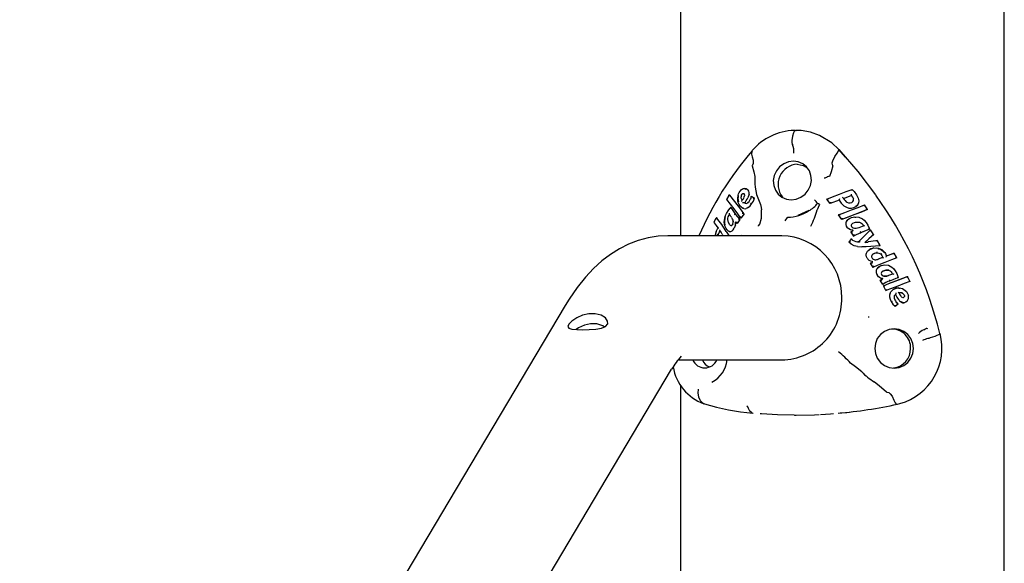
# Model space of a CAD drawing. Extents: x -8847 to 9719, y -1233 to 2013.
# Drawn here: x 5338 to 5606, y 1237 to 1385 of the extents above; entities that cross this region are included whole.
import ezdxf

# ---------------------------------------------------------------- set-up
doc = ezdxf.new("R2010")
doc.units = 0
doc.header["$LTSCALE"] = 200

msp = doc.modelspace()

# ---------------------------------------------------------------- linework, layer by layer
at = {"color": 7, "linetype": 'Continuous'}
for p, q in [((5518, 1832.49), (5518, 1326.27)), ((5606, 1192.51), (5606, 1819.08)), ((5549.22, 1354.92), (5548.84, 1354.9)), ((5549.23, 1354.92), (5549.42, 1354.92)), ((5560.98, 1349.73), (5560.98, 1349.73)), ((5561.02, 1349.73), (5560.98, 1349.73)), ((5561.02, 1349.73), (5561.02, 1349.73)), ((5562.8, 1347.62), (5561.02, 1349.73)), ((5557.97, 1342.34), (5557.97, 1342.35)), ((5531.25, 1337.42), (5531.25, 1337.42)), ((5534.75, 1335.92), (5534.55, 1336.31)), ((5536.59, 1337.57), (5536.24, 1336.57)), ((5537.29, 1337.01), (5537.28, 1337.01)), ((5537.29, 1337.01), (5538.08, 1336.5)), ((5537.77, 1335.67), (5538.08, 1336.5)), ((5538.08, 1336.5), (5538.08, 1336.5)), ((5558.66, 1335.02), (5557.74, 1336.23)), ((5557.74, 1336.23), (5557.74, 1336.23)), ((5561.11, 1335.98), (5558.66, 1335.02)), ((5561.11, 1335.98), (5561.11, 1335.98)), ((5562.32, 1336.45), (5564.37, 1337.25)), ((5564.37, 1337.25), (5564.8, 1336.68)), ((5564.37, 1337.25), (5564.37, 1337.25)), ((5531.61, 1333.93), (5531.61, 1333.94)), ((5531.61, 1333.93), (5532.96, 1332.1)), ((5535.38, 1335.21), (5535.59, 1335.1)), ((5535.38, 1335.21), (5535.38, 1335.21)), ((5535.59, 1335.1), (5535.83, 1335.08)), ((5537.3, 1334.92), (5537.77, 1335.67)), ((5537.3, 1334.92), (5537.3, 1334.92)), ((5539.99, 1333.3), (5539.99, 1333.3)), ((5555.13, 1333.3), (5555.13, 1333.3)), ((5555.21, 1335.08), (5555.21, 1335.08)), ((5558.66, 1335.02), (5558.66, 1335.02)), ((5561.85, 1334.94), (5562.41, 1334.42)), ((5562.41, 1334.42), (5563.06, 1334.02)), ((5563.06, 1334.02), (5563.73, 1333.8)), ((5563.73, 1333.8), (5564.42, 1333.78)), ((5564.42, 1333.78), (5565.05, 1333.92)), ((5565.05, 1333.92), (5565.66, 1334.24)), ((5565.66, 1334.24), (5566.05, 1334.6)), ((5566.05, 1334.6), (5566.33, 1335.1)), ((5568.84, 1333.38), (5568.84, 1333.38)), ((5527.8, 1331.19), (5527.8, 1331.19)), ((5532.96, 1332.1), (5532.96, 1332.11)), ((5532.96, 1332.1), (5534.13, 1330.74)), ((5534.13, 1330.74), (5533.34, 1329.6)), ((5534.13, 1330.74), (5534.13, 1330.74)), ((5534.34, 1331.03), (5534.33, 1331.03)), ((5535.23, 1332.27), (5534.34, 1331.03)), ((5535.23, 1332.27), (5535.22, 1332.27)), ((5561.85, 1330.69), (5560.95, 1331.93)), ((5560.95, 1331.93), (5560.95, 1331.93)), ((5561.85, 1330.69), (5561.85, 1330.69)), ((5563.44, 1330.67), (5563.05, 1330.22)), ((5531.71, 1329.01), (5531.67, 1329.02)), ((5532.32, 1327.92), (5532.57, 1328.32)), ((5533.34, 1329.6), (5533.34, 1329.6)), ((5563.05, 1330.22), (5562.88, 1329.79)), ((5563.03, 1328.85), (5563.31, 1328.48)), ((5566.49, 1324.72), (5569.61, 1327.91)), ((5569.37, 1328.06), (5566.94, 1327.12)), ((5569.37, 1328.06), (5569.37, 1328.06)), ((5569.61, 1327.91), (5569.62, 1327.91)), ((5545.54, 1326.27), (5514.48, 1326.27)), ((5528.25, 1326.27), (5528.27, 1326.58)), ((5528.27, 1326.58), (5528.26, 1326.58)), ((5531.2, 1326.3), (5531.13, 1326.4)), ((5531.18, 1327.48), (5531.31, 1327.42)), ((5531.2, 1326.3), (5531.19, 1326.31)), ((5531.2, 1326.3), (5531.2, 1326.3)), ((5531.31, 1327.42), (5531.65, 1327.44)), ((5534.67, 1326.46), (5534.43, 1326.27)), ((5564.24, 1327.31), (5564.24, 1327.3)), ((5564.24, 1327.3), (5565.02, 1326.15)), ((5564.24, 1327.3), (5564.24, 1327.3)), ((5564.38, 1325.42), (5564.38, 1325.43)), ((5564.38, 1325.42), (5564.38, 1325.42)), ((5564.9, 1327.68), (5564.9, 1327.68)), ((5565.02, 1326.15), (5565.22, 1326.27)), ((5565.02, 1326.15), (5565.03, 1326.15)), ((5565.03, 1326.15), (5565.03, 1326.15)), ((5566.94, 1327.12), (5565.22, 1326.27)), ((5566.94, 1327.12), (5566.95, 1327.12)), ((5563.69, 1324.55), (5563.7, 1324.56)), ((5564.37, 1324.01), (5563.69, 1324.55)), ((5563.7, 1324.56), (5563.7, 1324.56)), ((5565.17, 1323.59), (5564.37, 1324.01)), ((5566.09, 1323.35), (5565.17, 1323.59)), ((5566.09, 1323.35), (5567.27, 1323.28)), ((5566.33, 1324.63), (5566.16, 1324.64)), ((5566.49, 1324.72), (5566.49, 1324.72)), ((5568.44, 1323.31), (5567.27, 1323.28)), ((5572.29, 1323.59), (5568.44, 1323.31)), ((5569.74, 1322.74), (5569.23, 1322.45)), ((5571.47, 1324.96), (5571.27, 1324.93)), ((5572.29, 1323.59), (5572.29, 1323.59)), ((5568.53, 1320.6), (5568.46, 1321)), ((5568.7, 1320.22), (5568.53, 1320.6)), ((5570.28, 1321.25), (5570.77, 1321.51)), ((5570.77, 1321.51), (5571.36, 1321.63)), ((5571.36, 1321.63), (5571.86, 1321.58)), ((5572.88, 1320.37), (5571.68, 1319.93)), ((5571.68, 1319.93), (5571.68, 1319.93)), ((5571.86, 1321.58), (5572.34, 1321.38)), ((5572.34, 1321.38), (5572.34, 1321.38)), ((5572.88, 1320.37), (5572.89, 1320.37)), ((5573.94, 1320.8), (5576.02, 1321.59)), ((5576.02, 1321.59), (5576.03, 1321.59)), ((5569.64, 1318.87), (5570.19, 1319.15)), ((5570.34, 1317.69), (5569.64, 1318.87)), ((5569.64, 1318.87), (5569.65, 1318.87)), ((5570.34, 1317.69), (5570.34, 1317.69)), ((5571.72, 1317.71), (5571.34, 1317.27)), ((5571.26, 1315.9), (5571.49, 1315.48)), ((5572.28, 1314.24), (5572.91, 1314.6)), ((5573.91, 1315.3), (5573.29, 1315.29)), ((5575.6, 1315.89), (5574.51, 1315.46)), ((5575.6, 1315.89), (5575.6, 1315.89)), ((5579.61, 1315.2), (5579.62, 1315.2)), ((5572.94, 1313.03), (5572.28, 1314.24)), ((5572.28, 1314.24), (5572.29, 1314.24)), ((5572.94, 1313.03), (5572.94, 1313.03)), ((5573.81, 1311.39), (5573.11, 1312.72)), ((5573.11, 1312.72), (5573.11, 1312.72)), ((5576.55, 1312.01), (5575.8, 1311.67)), ((5577.36, 1312.11), (5576.55, 1312.01)), ((5573.81, 1311.39), (5573.81, 1311.39)), ((5574.79, 1309.65), (5574.94, 1309.03)), ((5574.94, 1310.73), (5575.12, 1311.03)), ((5577.34, 1310.76), (5577.79, 1310.84)), ((5577.34, 1310.76), (5577.35, 1310.76)), ((5577.79, 1310.84), (5578.23, 1310.73)), ((5578.45, 1309.47), (5578.41, 1309.47)), ((5578.46, 1309.47), (5578.5, 1309.47)), ((5486.6, 1307.29), (5338.3, 1058.47)), ((5574.94, 1309.03), (5575.23, 1308.41)), ((5575.23, 1308.41), (5575.7, 1307.7)), ((5575.23, 1308.41), (5575.23, 1308.41)), ((5575.7, 1307.7), (5576.3, 1307.12)), ((5576.3, 1307.12), (5576.3, 1307.12)), ((5577.93, 1308.28), (5578.34, 1308.09)), ((5578.34, 1308.09), (5578.78, 1308.06)), ((5588.48, 1299.7), (5587.8, 1302.25)), ((5584.08, 1300.75), (5584.08, 1300.75)), ((5517.28, 1292.57), (5545.54, 1292.57)), ((5564.22, 1291.67), (5564.22, 1291.67)), ((5365.2, 1037.78), (5515.55, 1290.03)), ((5518, 1285.71), (5518, 1198.67)), ((5576.97, 1280.54), (5577.59, 1280.71)), ((5537.67, 1278.09), (5537.68, 1278.09)), ((5540.02, 1277.88), (5539.58, 1277.92)), ((5548.95, 1277.55), (5549.42, 1277.55)), ((5560.84, 1278.08), (5560.84, 1278.08))]:
    msp.add_line(p, q, dxfattribs=at)
for points in [[(5549.23, 1354.92), (5548.99, 1354.8), (5548.67, 1354.27), (5548.41, 1353.36), (5548.25, 1352.17), (5548.24, 1352.04)], [(5561.02, 1349.73), (5559.07, 1351.55), (5555.72, 1353.56), (5553.29, 1354.42), (5550.78, 1354.86), (5549.42, 1354.92)], [(5537.54, 1349.36), (5537.36, 1349.19), (5537.27, 1348.5), (5537.44, 1347.72), (5537.68, 1346.85), (5537.75, 1346.31), (5537.7, 1345.9), (5537.5, 1345.44)], [(5559.39, 1345.4), (5559.32, 1345.55), (5559.23, 1346.1), (5559.34, 1346.64), (5559.95, 1347.8), (5560.57, 1348.71), (5560.96, 1349.34), (5560.98, 1349.73)], [(5560.98, 1349.73), (5566.15, 1343.73), (5570.97, 1337.4), (5570.98, 1337.38)], [(5537.45, 1345.3), (5537.87, 1343.67), (5538.18, 1342.4)], [(5549.68, 1345.7), (5551.34, 1345.41), (5552.17, 1344.94)], [(5559.41, 1345.31), (5558.89, 1343.68), (5558.48, 1342.41)], [(5533.62, 1337.28), (5533.62, 1337.28), (5533.75, 1337.69), (5533.94, 1338.08), (5534.44, 1338.73)], [(5534.44, 1338.73), (5534.85, 1339.01), (5535.31, 1339.13), (5535.75, 1339.08), (5535.82, 1339.05)], [(5535.83, 1339.05), (5535.23, 1339.12), (5534.76, 1338.96)], [(5535.82, 1339.05), (5535.76, 1339.05), (5535.69, 1339), (5535.63, 1338.92), (5535.58, 1338.82)], [(5557.74, 1336.23), (5559.3, 1336.83), (5561.17, 1337.56), (5563.03, 1338.28), (5564.6, 1338.9)], [(5564.6, 1338.9), (5565.15, 1338.33), (5565.79, 1337.45), (5566.29, 1336.48)], [(5530.52, 1336.15), (5530.48, 1336.15), (5530.47, 1336.17), (5530.5, 1336.18), (5530.56, 1336.21), (5530.65, 1336.22), (5530.65, 1336.22)], [(5531.16, 1337.36), (5531.06, 1337.19), (5530.48, 1336.17)], [(5534.33, 1331.03), (5533.52, 1332.24), (5532.56, 1333.57), (5531.53, 1334.91), (5530.52, 1336.14)], [(5531.11, 1337), (5531.11, 1337.01), (5531.11, 1337.16), (5531.14, 1337.3), (5531.17, 1337.38), (5531.21, 1337.41), (5531.25, 1337.42)], [(5533.67, 1335.35), (5533.67, 1335.35), (5533.56, 1335.82), (5533.52, 1336.31), (5533.62, 1337.28)], [(5534.48, 1336.78), (5534.51, 1337.03), (5534.59, 1337.27)], [(5534.55, 1336.31), (5534.5, 1336.54), (5534.48, 1336.78)], [(5534.75, 1335.92), (5534.7, 1335.92), (5534.67, 1335.9), (5534.62, 1335.83), (5534.58, 1335.7), (5534.56, 1335.56), (5534.56, 1335.56)], [(5534.59, 1337.27), (5534.77, 1337.58), (5534.86, 1337.67)], [(5534.86, 1337.67), (5534.95, 1337.74), (5535.05, 1337.78)], [(5535.05, 1337.78), (5535.16, 1337.78), (5535.26, 1337.75)], [(5535.31, 1336.84), (5535.31, 1336.84), (5535.4, 1337.1), (5535.43, 1337.24), (5535.45, 1337.38)], [(5536.31, 1335.3), (5536.31, 1335.3), (5536.61, 1335.63), (5536.84, 1335.95), (5537.03, 1336.31)], [(5536.59, 1337.57), (5536.61, 1337.8), (5536.6, 1338.03)], [(5537.22, 1336.97), (5537.2, 1336.9), (5536.95, 1336.26)], [(5537.25, 1336.66), (5537.25, 1336.66), (5537.22, 1336.8), (5537.21, 1336.93), (5537.23, 1336.99), (5537.25, 1337.01), (5537.28, 1337.01)], [(5562.32, 1336.45), (5562.32, 1336.45), (5562.46, 1336.17), (5562.7, 1335.83), (5562.99, 1335.53)], [(5564.67, 1335.43), (5564.67, 1335.43), (5564.85, 1335.6), (5564.98, 1335.84), (5565.01, 1336.1), (5564.97, 1336.35)], [(5564.8, 1336.68), (5564.9, 1336.5), (5564.96, 1336.35)], [(5566.29, 1336.48), (5566.29, 1336.48), (5566.44, 1335.81), (5566.36, 1335.19), (5566.33, 1335.1), (5566.33, 1335.1)], [(5530.13, 1331.57), (5530.46, 1332.36), (5530.88, 1333.08), (5531.38, 1333.71), (5531.61, 1333.94)], [(5531.61, 1333.94), (5531.56, 1333.93), (5531.51, 1333.9), (5531.45, 1333.84), (5531.41, 1333.72), (5531.38, 1333.6), (5531.38, 1333.6)], [(5534.42, 1334.12), (5534.17, 1334.37), (5533.91, 1334.76), (5533.67, 1335.35), (5533.67, 1335.35)], [(5535.18, 1333.68), (5534.96, 1333.76), (5534.75, 1333.87), (5534.48, 1334.05)], [(5534.84, 1333.82), (5534.86, 1333.81), (5535.18, 1333.68)], [(5535.18, 1333.68), (5535.58, 1333.64), (5535.78, 1333.67)], [(5535.38, 1335.21), (5535.38, 1335.21), (5535.54, 1335.12), (5535.79, 1335.08), (5536.06, 1335.14), (5536.31, 1335.3)], [(5536.39, 1333.96), (5536.09, 1333.78), (5535.78, 1333.67)], [(5536.31, 1335.3), (5536.26, 1335.31), (5536.23, 1335.29), (5536.24, 1335.24), (5536.28, 1335.16)], [(5536.39, 1333.96), (5536.88, 1334.39), (5537.3, 1334.92)], [(5539.15, 1328.91), (5539.2, 1328.96), (5539.55, 1329.47), (5540, 1331.11), (5539.99, 1333.3)], [(5539.74, 1334.8), (5539.88, 1333.96), (5539.99, 1333.3)], [(5555.72, 1334.78), (5555.39, 1333.95), (5555.13, 1333.3)], [(5555.72, 1334.78), (5555.72, 1334.79), (5555.72, 1334.79), (5555.72, 1334.79), (5555.72, 1334.79)], [(5560.95, 1331.93), (5560.95, 1331.93), (5562.64, 1332.58), (5564.47, 1333.29), (5566.31, 1334), (5568.02, 1334.66)], [(5568.84, 1333.38), (5565.32, 1332.02), (5561.85, 1330.69)], [(5568.84, 1333.38), (5567.16, 1332.73), (5565.33, 1332.03), (5563.51, 1331.33), (5561.85, 1330.69)], [(5562.99, 1335.53), (5562.99, 1335.53), (5563.18, 1335.39), (5563.6, 1335.22), (5564.06, 1335.2), (5564.45, 1335.31), (5564.45, 1335.31)], [(5564.45, 1335.31), (5564.45, 1335.31), (5564.57, 1335.36), (5564.62, 1335.4), (5564.67, 1335.43)], [(5566.33, 1335.1), (5566.18, 1334.79), (5566.01, 1334.55), (5565.66, 1334.24), (5565.66, 1334.24)], [(5568.84, 1333.39), (5568.71, 1333.6), (5568.03, 1334.66)], [(5527.67, 1331.1), (5527.6, 1330.97), (5527.07, 1329.95)], [(5527.8, 1331.19), (5527.75, 1331.18), (5527.71, 1331.15), (5527.66, 1331.08), (5527.63, 1330.93), (5527.62, 1330.78), (5527.62, 1330.78)], [(5530.04, 1328.95), (5529.88, 1329.95), (5529.98, 1331.02), (5530.13, 1331.57), (5530.13, 1331.57)], [(5530.13, 1331.57), (5530.07, 1331.58), (5530.05, 1331.58), (5530.07, 1331.56), (5530.13, 1331.53)], [(5530.85, 1330.71), (5530.87, 1331.06), (5530.95, 1331.42)], [(5531.39, 1329.21), (5531.01, 1329.86), (5530.85, 1330.71)], [(5530.95, 1331.42), (5531.18, 1331.86), (5531.31, 1332.02)], [(5531.84, 1331.3), (5531.68, 1331.51), (5531.45, 1331.84), (5531.31, 1332.02)], [(5532.34, 1330.1), (5532.34, 1330.1), (5532.26, 1330.49), (5532.12, 1330.83), (5531.92, 1331.19), (5531.92, 1331.19)], [(5546.39, 1330.35), (5546.41, 1330.37), (5547.02, 1331.22)], [(5552.84, 1333.11), (5549.89, 1331.75), (5549.84, 1331.75)], [(5563.05, 1330.22), (5563.17, 1330.4), (5563.3, 1330.54), (5563.45, 1330.67), (5563.45, 1330.67)], [(5563.45, 1330.67), (5563.91, 1330.99), (5564.43, 1331.22), (5565.34, 1331.41)], [(5565.34, 1331.41), (5565.37, 1331.41), (5565.4, 1331.37), (5565.42, 1331.29), (5565.44, 1331.19)], [(5565.34, 1331.41), (5566.44, 1331.32), (5567.46, 1330.86), (5567.88, 1330.52)], [(5567.88, 1330.52), (5567.88, 1330.52), (5568.46, 1329.88), (5568.93, 1329.15), (5569.27, 1328.36), (5569.37, 1328.06), (5569.37, 1328.06)], [(5527.13, 1329.92), (5527.09, 1329.93), (5527.07, 1329.94), (5527.08, 1329.96), (5527.13, 1329.98), (5527.21, 1330), (5527.21, 1330)], [(5528.26, 1328.32), (5528.18, 1328.44), (5527.72, 1329.11), (5527.24, 1329.77), (5527.13, 1329.92)], [(5528.21, 1328.35), (5527.97, 1328.08), (5527.55, 1327.31)], [(5528.82, 1327.53), (5528.76, 1327.56), (5528.72, 1327.61), (5528.69, 1327.69), (5528.67, 1327.79), (5528.69, 1327.92), (5528.69, 1327.92)], [(5530.92, 1327.59), (5530.62, 1327.87), (5530.36, 1328.23), (5530.04, 1328.95), (5530.04, 1328.95)], [(5531.73, 1329), (5531.55, 1329.07), (5531.39, 1329.21)], [(5532.19, 1329.49), (5532.04, 1329.22), (5531.92, 1329.09), (5531.81, 1329.02), (5531.73, 1329.01), (5531.71, 1329.01), (5531.71, 1329.01), (5531.71, 1329.01), (5531.57, 1329.04)], [(5531.65, 1327.44), (5532, 1327.62), (5532.32, 1327.92)], [(5532.13, 1329.37), (5532.14, 1329.35), (5532.2, 1329.32)], [(5532.88, 1329.28), (5532.77, 1328.79), (5532.57, 1328.32)], [(5532.88, 1330.08), (5532.97, 1329.98), (5533.28, 1329.64)], [(5532.91, 1329.69), (5532.89, 1329.93), (5532.88, 1329.98)], [(5532.88, 1329.28), (5532.91, 1329.51), (5532.91, 1329.69)], [(5562.88, 1329.79), (5562.88, 1329.32), (5563.03, 1328.85)], [(5564.14, 1327.91), (5563.7, 1328.15), (5563.31, 1328.48)], [(5564.86, 1327.76), (5564.6, 1327.78), (5564.14, 1327.91)], [(5564.46, 1329.35), (5564.46, 1329.35), (5564.39, 1329.18), (5564.38, 1329.01), (5564.44, 1328.83), (5564.55, 1328.68)], [(5564.85, 1329.72), (5564.64, 1329.57), (5564.55, 1329.47), (5564.46, 1329.35), (5564.46, 1329.35)], [(5564.46, 1329.35), (5564.63, 1329.56), (5564.85, 1329.71)], [(5564.55, 1328.68), (5564.62, 1328.62), (5564.92, 1328.44), (5565.25, 1328.36)], [(5564.85, 1329.71), (5565.25, 1329.89), (5565.58, 1329.97)], [(5565.25, 1328.36), (5565.69, 1328.36), (5566.1, 1328.42), (5566.56, 1328.56)], [(5565.58, 1329.97), (5566.46, 1329.99), (5566.65, 1329.95)], [(5566.49, 1324.72), (5567.78, 1326.05), (5569.1, 1327.39), (5569.62, 1327.91)], [(5566.56, 1328.56), (5566.56, 1328.56), (5567, 1328.74), (5567.45, 1328.92), (5567.69, 1329.02)], [(5566.65, 1329.95), (5566.99, 1329.83), (5567.29, 1329.62)], [(5569.37, 1328.06), (5568.71, 1327.81), (5567.83, 1327.46), (5566.95, 1327.12)], [(5567.29, 1329.62), (5567.6, 1329.22), (5567.69, 1329.02)], [(5569.37, 1328.06), (5569.38, 1328.08), (5569.36, 1328.11), (5569.31, 1328.16), (5569.21, 1328.22), (5569.1, 1328.28), (5569.1, 1328.28)], [(5570.47, 1326.59), (5570.32, 1326.83), (5569.64, 1327.9)], [(5514.48, 1326.27), (5511.92, 1326.14), (5509.14, 1325.71), (5506.45, 1324.99), (5503.85, 1323.99), (5501.35, 1322.74), (5498.94, 1321.22), (5496.6, 1319.44), (5494.33, 1317.38), (5492.09, 1314.99), (5489.89, 1312.24), (5487.71, 1309.08), (5486.6, 1307.29)], [(5527.73, 1327.52), (5527.67, 1327.53), (5527.64, 1327.52), (5527.65, 1327.48), (5527.69, 1327.44)], [(5528.27, 1326.58), (5528.34, 1326.87), (5528.47, 1327.14)], [(5528.47, 1327.14), (5528.68, 1327.41), (5528.82, 1327.53)], [(5529.3, 1326.75), (5529.19, 1326.93), (5528.99, 1327.26), (5528.82, 1327.53), (5528.82, 1327.53)], [(5529.55, 1326.27), (5529.53, 1326.33), (5529.47, 1326.47), (5529.39, 1326.6)], [(5530.82, 1326.32), (5530.71, 1326.3), (5530.71, 1326.3)], [(5531.31, 1327.42), (5531.16, 1327.46), (5531.04, 1327.51), (5530.92, 1327.59)], [(5564.38, 1325.42), (5563.71, 1324.57), (5563.69, 1324.55)], [(5564.9, 1327.68), (5564.78, 1327.61), (5564.25, 1327.31)], [(5564.3, 1327.34), (5564.32, 1327.35), (5564.34, 1327.35), (5564.37, 1327.35), (5564.4, 1327.33)], [(5564.38, 1325.43), (5564.42, 1325.44), (5564.45, 1325.42), (5564.5, 1325.37), (5564.55, 1325.26), (5564.58, 1325.16)], [(5565.17, 1326.56), (5565.18, 1326.6), (5565.18, 1326.61)], [(5570.46, 1326.57), (5570.46, 1326.57), (5569.92, 1326.09), (5569.21, 1325.48), (5568.52, 1324.86)], [(5570.18, 1326.68), (5570.19, 1326.68), (5570.29, 1326.65), (5570.4, 1326.62), (5570.46, 1326.6), (5570.47, 1326.58), (5570.46, 1326.57)], [(5566.13, 1324.62), (5566.15, 1324.63), (5566.16, 1324.63)], [(5566.44, 1324.41), (5566.44, 1324.42), (5566.43, 1324.47), (5566.41, 1324.54), (5566.37, 1324.6), (5566.33, 1324.62), (5566.32, 1324.62)], [(5566.41, 1324.65), (5566.46, 1324.68), (5566.49, 1324.72)], [(5568.2, 1324.44), (5568.2, 1324.44), (5568.19, 1324.44), (5568.18, 1324.45), (5568.17, 1324.46), (5568.16, 1324.46), (5568.15, 1324.48), (5568.15, 1324.49), (5568.15, 1324.5), (5568.14, 1324.51), (5568.15, 1324.52), (5568.15, 1324.53), (5568.15, 1324.53)], [(5568.15, 1324.53), (5568.16, 1324.53), (5568.57, 1324.91)], [(5568.2, 1324.44), (5568.59, 1324.52), (5569, 1324.58)], [(5568.55, 1321.57), (5568.83, 1322.06), (5569.23, 1322.45)], [(5571.27, 1324.93), (5571.04, 1324.89), (5569.02, 1324.59)], [(5569.23, 1322.45), (5569.23, 1322.45), (5570.22, 1322.91), (5571.35, 1322.99), (5571.78, 1322.92)], [(5570.49, 1322.96), (5570.06, 1322.86), (5569.74, 1322.74)], [(5571.46, 1324.96), (5571.48, 1324.95), (5571.49, 1324.93), (5571.48, 1324.88), (5571.47, 1324.8), (5571.43, 1324.69), (5571.42, 1324.69)], [(5572.29, 1323.62), (5572.15, 1323.85), (5571.48, 1324.95)], [(5571.83, 1322.68), (5571.84, 1322.78), (5571.84, 1322.87), (5571.81, 1322.91), (5571.78, 1322.92)], [(5571.78, 1322.92), (5572.68, 1322.53), (5573.43, 1321.85), (5573.52, 1321.74)], [(5568.46, 1321), (5568.47, 1321.3), (5568.55, 1321.57)], [(5569.72, 1319.35), (5569.29, 1319.59), (5568.92, 1319.93)], [(5570.03, 1321.02), (5569.96, 1320.91), (5569.89, 1320.7), (5569.89, 1320.57)], [(5570.28, 1321.25), (5570.16, 1321.15), (5570.09, 1321.09), (5570.03, 1321.02), (5570.03, 1321.02)], [(5571.36, 1321.63), (5570.97, 1321.57), (5570.61, 1321.44), (5570.28, 1321.25), (5570.28, 1321.25)], [(5570.28, 1319.93), (5570.28, 1319.93), (5570.64, 1319.8), (5570.84, 1319.77), (5571.03, 1319.78)], [(5571.03, 1319.78), (5571.35, 1319.83), (5571.52, 1319.87), (5571.68, 1319.93)], [(5571.68, 1319.93), (5572.11, 1320.09), (5572.54, 1320.25), (5572.89, 1320.37), (5572.89, 1320.37)], [(5576.77, 1320.3), (5576.77, 1320.3), (5575.29, 1319.73), (5573.56, 1319.06), (5571.86, 1318.41)], [(5572.34, 1321.38), (5572.56, 1321.19), (5572.74, 1320.95)], [(5572.74, 1320.95), (5572.86, 1320.59), (5572.88, 1320.37)], [(5573.52, 1321.74), (5573.52, 1321.74), (5573.69, 1321.47), (5573.82, 1321.18), (5573.92, 1320.88), (5573.94, 1320.8)], [(5573.86, 1320.45), (5573.86, 1320.45), (5573.92, 1320.58), (5573.96, 1320.71), (5573.97, 1320.77), (5573.96, 1320.8), (5573.94, 1320.8)], [(5573.94, 1320.8), (5574.09, 1320.85), (5574.96, 1321.19), (5575.84, 1321.52), (5576.03, 1321.59)], [(5576.01, 1321.26), (5576.01, 1321.26), (5576.04, 1321.37), (5576.06, 1321.48), (5576.06, 1321.55), (5576.05, 1321.58), (5576.03, 1321.59)], [(5576.78, 1320.31), (5576.67, 1320.51), (5576.05, 1321.58)], [(5576.47, 1320.47), (5576.47, 1320.47), (5576.61, 1320.41), (5576.72, 1320.36), (5576.77, 1320.32), (5576.78, 1320.31), (5576.77, 1320.3)], [(5570.16, 1319.24), (5570.03, 1319.26), (5569.72, 1319.35)], [(5571.86, 1318.41), (5571.86, 1318.41), (5571.44, 1318.24), (5571.04, 1318.05), (5570.64, 1317.85), (5570.34, 1317.69)], [(5572.8, 1318.24), (5572.44, 1318.15), (5571.72, 1317.71)], [(5571.73, 1317.71), (5572.17, 1318.01), (5572.65, 1318.23), (5573.49, 1318.4)], [(5573.49, 1318.4), (5574.49, 1318.27), (5575.42, 1317.79), (5575.83, 1317.42), (5575.83, 1317.42)], [(5575.83, 1317.42), (5576.36, 1316.74), (5576.78, 1315.99), (5577.08, 1315.17), (5577.15, 1314.88)], [(5572.23, 1314.87), (5571.83, 1315.13), (5571.49, 1315.48)], [(5572.23, 1314.87), (5572.45, 1314.78), (5572.62, 1314.73)], [(5572.98, 1316.69), (5572.98, 1316.69), (5572.78, 1316.54), (5572.69, 1316.45), (5572.6, 1316.33)], [(5572.62, 1314.73), (5572.85, 1314.7), (5572.89, 1314.69)], [(5572.65, 1315.65), (5572.65, 1315.65), (5572.76, 1315.54), (5573.03, 1315.36), (5573.29, 1315.29), (5573.29, 1315.29)], [(5572.98, 1316.69), (5573.79, 1316.95), (5574.66, 1316.87)], [(5574.66, 1316.87), (5574.56, 1316.9), (5573.75, 1316.94), (5572.98, 1316.69)], [(5573.11, 1312.72), (5574.78, 1313.36), (5576.48, 1314), (5579.61, 1315.2)], [(5573.11, 1312.72), (5573.11, 1312.72), (5574.61, 1313.29), (5576.32, 1313.94), (5578.04, 1314.6), (5579.62, 1315.2), (5579.62, 1315.2)], [(5573.29, 1315.29), (5573.69, 1315.28), (5574.08, 1315.33), (5574.52, 1315.46)], [(5574.51, 1315.46), (5574.18, 1315.35), (5573.91, 1315.3)], [(5574.66, 1316.87), (5574.97, 1316.74), (5575.24, 1316.52)], [(5577.15, 1314.88), (5576.51, 1314.64), (5575.66, 1314.31), (5574.81, 1313.98)], [(5575.24, 1316.52), (5575.46, 1316.23), (5575.6, 1315.89)], [(5577.15, 1314.88), (5577.17, 1314.89), (5577.16, 1314.91), (5577.13, 1314.96), (5577.04, 1315.02), (5576.94, 1315.08), (5576.94, 1315.08)], [(5579.62, 1315.2), (5579.64, 1315.19), (5579.66, 1315.16), (5579.66, 1315.08), (5579.64, 1314.96), (5579.61, 1314.86), (5579.61, 1314.86)], [(5580.35, 1313.89), (5580.24, 1314.1), (5579.65, 1315.18)], [(5580.34, 1313.88), (5578.77, 1313.28), (5577.03, 1312.62), (5575.33, 1311.97), (5573.81, 1311.39), (5573.81, 1311.39)], [(5574.81, 1313.98), (5574.85, 1314.01), (5574.87, 1314.08), (5574.87, 1314.17), (5574.84, 1314.28)], [(5575.81, 1311.67), (5575.81, 1311.67), (5576.24, 1311.9), (5576.71, 1312.05), (5577.37, 1312.11)], [(5577.48, 1311.83), (5577.48, 1311.94), (5577.45, 1312.03), (5577.41, 1312.1), (5577.37, 1312.11)], [(5577.37, 1312.11), (5577.83, 1312.06), (5578.29, 1311.92), (5579.07, 1311.44)], [(5580.05, 1314.04), (5580.05, 1314.04), (5580.19, 1313.98), (5580.3, 1313.93), (5580.34, 1313.9), (5580.35, 1313.89), (5580.34, 1313.88)], [(5574.94, 1310.73), (5574.78, 1310.14), (5574.79, 1309.65)], [(5575.8, 1311.67), (5575.4, 1311.34), (5575.12, 1311.03)], [(5576.05, 1309.33), (5576.08, 1309.32), (5576.06, 1309.3), (5576.01, 1309.27), (5575.92, 1309.24)], [(5576.41, 1310.34), (5576.23, 1310.17), (5576.08, 1309.92), (5576.02, 1309.63), (5576.05, 1309.33)], [(5576.05, 1309.33), (5576.2, 1308.91), (5576.38, 1308.56), (5576.61, 1308.25)], [(5577.35, 1310.76), (5577.36, 1310.77), (5577.36, 1310.78), (5577.32, 1310.81), (5577.22, 1310.87), (5577.1, 1310.93), (5577.1, 1310.93)], [(5577.35, 1310.76), (5577.35, 1310.76), (5577.38, 1310.68), (5577.62, 1310.25), (5577.89, 1309.85), (5577.89, 1309.85)], [(5577.92, 1309.82), (5578.07, 1309.65), (5578.18, 1309.57), (5578.3, 1309.5)], [(5578.83, 1309.77), (5578.78, 1309.66), (5578.71, 1309.57)], [(5578.82, 1310.01), (5578.84, 1309.87), (5578.83, 1309.77)], [(5579.07, 1311.44), (5579.07, 1311.44), (5579.38, 1311.12), (5579.63, 1310.76), (5579.94, 1310.02), (5579.94, 1310.02)], [(5576.43, 1307.47), (5576.43, 1307.47), (5576.43, 1307.45), (5576.42, 1307.33), (5576.4, 1307.23), (5576.37, 1307.17), (5576.34, 1307.13), (5576.3, 1307.12)], [(5576.34, 1307.13), (5576.37, 1307.15), (5577.13, 1307.76)], [(5576.55, 1308.04), (5576.61, 1308.12), (5576.65, 1308.19), (5576.65, 1308.23), (5576.61, 1308.25)], [(5577.14, 1307.76), (5577.04, 1307.84), (5576.59, 1308.29)], [(5579.57, 1308.49), (5579.57, 1308.49), (5579.22, 1308.2), (5578.79, 1308.07), (5578.36, 1308.09), (5577.94, 1308.28), (5577.94, 1308.28)], [(5497.29, 1301.49), (5496.83, 1301.83), (5495.24, 1302.32), (5493.51, 1302.34), (5491.83, 1301.96), (5490.25, 1301.25), (5489.59, 1300.8)], [(5585.2, 1300.99), (5584.93, 1301.05), (5584.72, 1301.11)], [(5585.9, 1298.63), (5586.55, 1298.82), (5587.21, 1299.04), (5587.76, 1299.25), (5588.16, 1299.43), (5588.41, 1299.58), (5588.49, 1299.7), (5588.48, 1299.7)], [(5567.24, 1289.29), (5565.54, 1290.63), (5564.22, 1291.67)], [(5573.92, 1283.86), (5572.04, 1285.4), (5570.58, 1286.59)], [(5524.48, 1280.66), (5524.07, 1280.77), (5523.36, 1281.41), (5522.91, 1282.4), (5522.75, 1283.61), (5522.84, 1284.53), (5522.85, 1284.63)], [(5573.92, 1283.86), (5573.96, 1283.84), (5574.04, 1283.82)], [(5574.04, 1283.82), (5574.56, 1283.69), (5575, 1283.37), (5575.51, 1282.67), (5576, 1281.64), (5576.31, 1280.86), (5576.62, 1280.5), (5576.93, 1280.53)], [(5537.39, 1278.18), (5536.84, 1278.61), (5536.32, 1279.5), (5536.23, 1279.72), (5536.19, 1279.83), (5536.18, 1279.86), (5536.18, 1279.86), (5536.18, 1279.86), (5536.03, 1280.05)], [(5536.03, 1280.05), (5536.15, 1279.9), (5536.18, 1279.86), (5536.35, 1279.41), (5536.65, 1278.86), (5537.39, 1278.18)], [(5548.88, 1277.55), (5544.37, 1277.63), (5540.02, 1277.88)], [(5549.42, 1277.55), (5554.35, 1277.65), (5555.68, 1277.72)], [(5556.02, 1277.74), (5558.73, 1277.89), (5559.53, 1277.97)], [(5561.36, 1278.13), (5563.14, 1278.29), (5564.35, 1278.45)]]:
    msp.add_lwpolyline(points, dxfattribs=at)
for points in [[(5548.66, 1346.54), (5547.31, 1346.36), (5546.04, 1345.84), (5544.92, 1345.01), (5544.04, 1343.92), (5543.45, 1342.66), (5543.2, 1341.31), (5543.31, 1339.95), (5543.75, 1338.69), (5544.51, 1337.61), (5545.54, 1336.78), (5546.76, 1336.25), (5548.08, 1336.07), (5549.43, 1336.25), (5550.71, 1336.78), (5551.82, 1337.61), (5552.7, 1338.69), (5553.29, 1339.95), (5553.54, 1341.31), (5553.44, 1342.66), (5552.99, 1343.92), (5552.23, 1345.01), (5551.21, 1345.84), (5549.99, 1346.36)], [(5491.38, 1300.76), (5493.16, 1300.79), (5494.9, 1300.9), (5496.45, 1301.15), (5497.61, 1301.62), (5498.19, 1302.31), (5498.15, 1303.12), (5497.56, 1303.95), (5496.4, 1304.68), (5494.8, 1305.09), (5493.06, 1305.08), (5491.34, 1304.69), (5489.75, 1304), (5488.42, 1303.12), (5487.57, 1302.26), (5487.3, 1301.6), (5487.58, 1301.17), (5488.4, 1300.91), (5489.76, 1300.79)], [(5581.27, 1295.67), (5581.09, 1297.05), (5580.57, 1298.34), (5579.74, 1299.45), (5578.65, 1300.3), (5577.38, 1300.84), (5576.02, 1301.02), (5574.66, 1300.84), (5573.4, 1300.3), (5572.31, 1299.45), (5571.47, 1298.34), (5570.95, 1297.05), (5570.77, 1295.67), (5570.95, 1294.28), (5571.47, 1292.99), (5572.31, 1291.89), (5573.4, 1291.03), (5574.66, 1290.5), (5576.02, 1290.32), (5577.38, 1290.5), (5578.65, 1291.03), (5579.74, 1291.89), (5580.57, 1292.99), (5581.09, 1294.28)]]:
    msp.add_lwpolyline(points, close=True, dxfattribs=at)
for centre, radius, start, end in [((5549.22, 1339.66), 15.25, 91.4208, 140.2688), ((5549.65, 1351.77), 1.44, 169.3028, 208.0375), ((5607.53, 1289.41), 92.26, 139.453, 156.45), ((5544.61, 1349.25), 4.2, 352.8671, 26.0944), ((5537.67, 1345.3), 0.225, 140.6216, 179.5104), ((5549.97, 1340.23), 5.49, 93.0589, 218.4122), ((5559.24, 1345.32), 0.168, 356.5743, 30.4003), ((5552.25, 1341.33), 14.11, 175.6471, 207.5698), ((5555.48, 1347.43), 5.66, 286.0881, 296.082), ((5558.77, 1337.75), 4.66, 93.6121, 99.8319), ((5558.47, 1342.41), 0.00881, 296.179, 352.7545), ((5535.39, 1337.91), 1.22, 5.5728, 68.8512), ((5562.79, 1339.01), 1.82, 346.4113, 356.2906), ((5489.41, 1301.03), 55.46, 34.2879, 41.0089), ((5536.81, 1336.45), 3.23, 165.3551, 196.4906), ((5532.09, 1338.16), 3.48, 319.9224, 337.235), ((5535.08, 1337.47), 0.323, 349.4436, 67.9088), ((5527.42, 1341.17), 9.95, 323.1993, 332.4489), ((5537.97, 1335.86), 0.656, 80.5156, 121.0952), ((5544.18, 1327.04), 13.65, 36.0547, 41.3217), ((5557.88, 1335.4), 0.837, 66.7477, 99.508), ((5540.6, 1343.69), 21.92, 339.3919, 340.5424), ((5566.22, 1338.84), 5.86, 209.2696, 221.7797), ((5561.72, 1335.84), 0.856, 45.2451, 73.1936), ((5561.34, 1338.3), 3.21, 340.9218, 347.8665), ((5564.22, 1336.08), 0.789, 304.787, 20.1855), ((5483.45, 1273.87), 108.16, 15.2171, 35.9242), ((5535.15, 1334.09), 1.14, 78.7444, 104.9545), ((5538.04, 1336.32), 1.59, 227.5322, 242.1995), ((5550.44, 1338.42), 5.83, 294.3411, 325.0213), ((5525.02, 1342.42), 31.46, 334.5478, 343.1391), ((5554.95, 1334.03), 1.08, 44.6165, 75.9526), ((5698.23, 1295.87), 144.96, 164.1599, 164.3305), ((5567.18, 1334.67), 0.84, 336.8481, 359.5384), ((5568.25, 1332.61), 0.971, 52.8304, 77.8235), ((5491.48, 1303.28), 45.81, 31.7968, 37.5377), ((5533.81, 1330.2), 3.91, 160.0431, 195.4182), ((5531.57, 1332.35), 0.418, 164.8968, 231.7008), ((5532.89, 1331.73), 0.38, 80.4995, 142.5811), ((5533.89, 1329.87), 0.903, 74.5224, 106.9151), ((5534.74, 1331.42), 0.56, 167.3108, 223.6105), ((5534.91, 1331.37), 0.955, 71.0427, 100.0706), ((5547.16, 1331.17), 0.156, 117.4084, 161.8741), ((5546.88, 1342.07), 10.76, 271.1556, 303.6587), ((5561.12, 1331.19), 0.759, 64.6278, 102.4714), ((5558.17, 1332.22), 3.99, 337.5178, 343.9202), ((5528.33, 1327.8), 0.566, 85.937, 102.1835), ((5530.91, 1330), 1.37, 332.4631, 12.0483), ((5532.93, 1329.99), 0.0578, 111.0326, 193.0868), ((5533.69, 1330), 0.534, 171.8166, 228.1207), ((5567.69, 1328.18), 0.836, 59.0365, 89.7984), ((5569.14, 1327.66), 0.544, 343.603, 27.5911), ((5530.47, 1326.09), 3.09, 154.0029, 176.6181), ((5527.55, 1323.36), 3.3, 77.4965, 84.6064), ((5538.97, 1332.66), 10.04, 211.5001, 218.6031), ((5530.98, 1325.5), 0.836, 74.9657, 100.663), ((5545.22, 1309.68), 16.59, 359.0967, 88.9176), ((5564.36, 1327.06), 0.268, 81.1083, 115.9153), ((5566.45, 1327.62), 3.02, 226.6948, 263.7446), ((5564.27, 1325.59), 1.74, 74.8964, 85.6432), ((5564.86, 1327.71), 0.0499, 315.7457, 90.6793), ((5564.05, 1326.71), 1.13, 330.2554, 352.4177), ((5566.61, 1327.26), 0.363, 338.292, 32.3175), ((5564.13, 1323.74), 0.922, 86.031, 117.4928), ((5566.3, 1324.84), 0.216, 274.1364, 302.9376), ((5566.54, 1324.38), 0.337, 38.2698, 98.2285), ((5571.15, 1319.99), 2.78, 35.4554, 75.6979), ((5571.74, 1323.27), 0.636, 29.8966, 73.9517), ((5570.67, 1321.45), 2.32, 212.1507, 221.1008), ((5570.72, 1320.62), 0.802, 182.1265, 248.9778), ((5571.08, 1321.86), 0.364, 319.7131, 15.1983), ((5571.94, 1321.96), 0.704, 305.009, 335.2703), ((5572.79, 1319.67), 0.71, 48.1393, 82.2681), ((5569.73, 1317.81), 1.06, 66.6926, 94.4546), ((5570.16, 1319.19), 0.0512, 302.6315, 83.2829), ((5569.86, 1318.19), 0.698, 314.3697, 353.5778), ((5572.71, 1316.49), 1.57, 150.3052, 202.3784), ((5571.69, 1317.35), 0.367, 27.3727, 84.3871), ((5573.23, 1316.04), 0.681, 136.5589, 227.7453), ((5572.89, 1314.64), 0.0514, 302.6936, 82.9761), ((5575.46, 1314.81), 1.09, 57.5044, 82.4455), ((5572.24, 1312.69), 1.55, 69.3636, 88.1123), ((5575.7, 1309.94), 4.14, 102.3937, 131.7045), ((5572.52, 1313.52), 0.644, 310.9538, 353.4458), ((5572.91, 1311.04), 1.7, 65.0614, 83.2739), ((5573.51, 1311.86), 0.564, 303.105, 348.7813), ((5545.28, 1309.1), 16.54, 270.8899, 1.0958), ((5576, 1310.83), 0.645, 309.6993, 352.0488), ((5584.09, 1314), 8.51, 205.4932, 216.0894), ((5577.63, 1305.23), 5.54, 83.7196, 92.9053), ((5577.76, 1309.74), 1.1, 14.2642, 64.8144), ((5578.49, 1309.76), 0.296, 271.8464, 318.8011), ((5578.14, 1309.63), 1.83, 321.323, 12.012), ((5575.1, 1309.23), 0.837, 279.1512, 305.5504), ((5577.09, 1312.93), 5.17, 266.8716, 270.4949), ((5579.69, 1310.78), 3.06, 215.995, 235.0506), ((5577.79, 1308.7), 0.449, 289.451, 336.2542), ((5568.64, 1304.26), 0.533, 339.5291, 12.9221), ((5583.18, 1303.14), 2.55, 290.7926, 307.2088), ((5584.72, 1301.1), 0.00164, 80.8958, 113.8515), ((5575.44, 1295.87), 5.08, 357.6666, 91.5276), ((5573.46, 1295.73), 15.58, 285.3663, 14.7819), ((5591.21, 1289.46), 13.36, 122.2564, 129.9466), ((5593.1, 1275.24), 24.46, 108.7328, 112.5285), ((5584.23, 1303.26), 4.95, 281.7979, 289.8483), ((5575.39, 1295.51), 5.12, 275.2923, 1.7297), ((5535.77, 1277.73), 23.67, 138.1091, 148.6857), ((5537.34, 1266.12), 37.09, 43.5597, 50.4612), ((5529.01, 1293.07), 13.3, 190.4361, 249.2312), ((5524.57, 1293.95), 3.57, 202.8155, 337.1845), ((5526.75, 1293.47), 2.98, 197.6964, 252.3308), ((5523.02, 1293.39), 7.69, 297.0162, 353.86), ((5579.73, 1301.38), 17.39, 224.0527, 238.242), ((5543.4, 1344.02), 66.17, 253.3753, 264.9928), ((5550.22, 1401.56), 123.94, 274.9152, 282.4474), ((5560.83, 1278.18), 0.1, 271.8075, 277.0881)]:
    msp.add_arc(centre, radius, start, end, dxfattribs=at)

doc.saveas('drawing.dxf')
